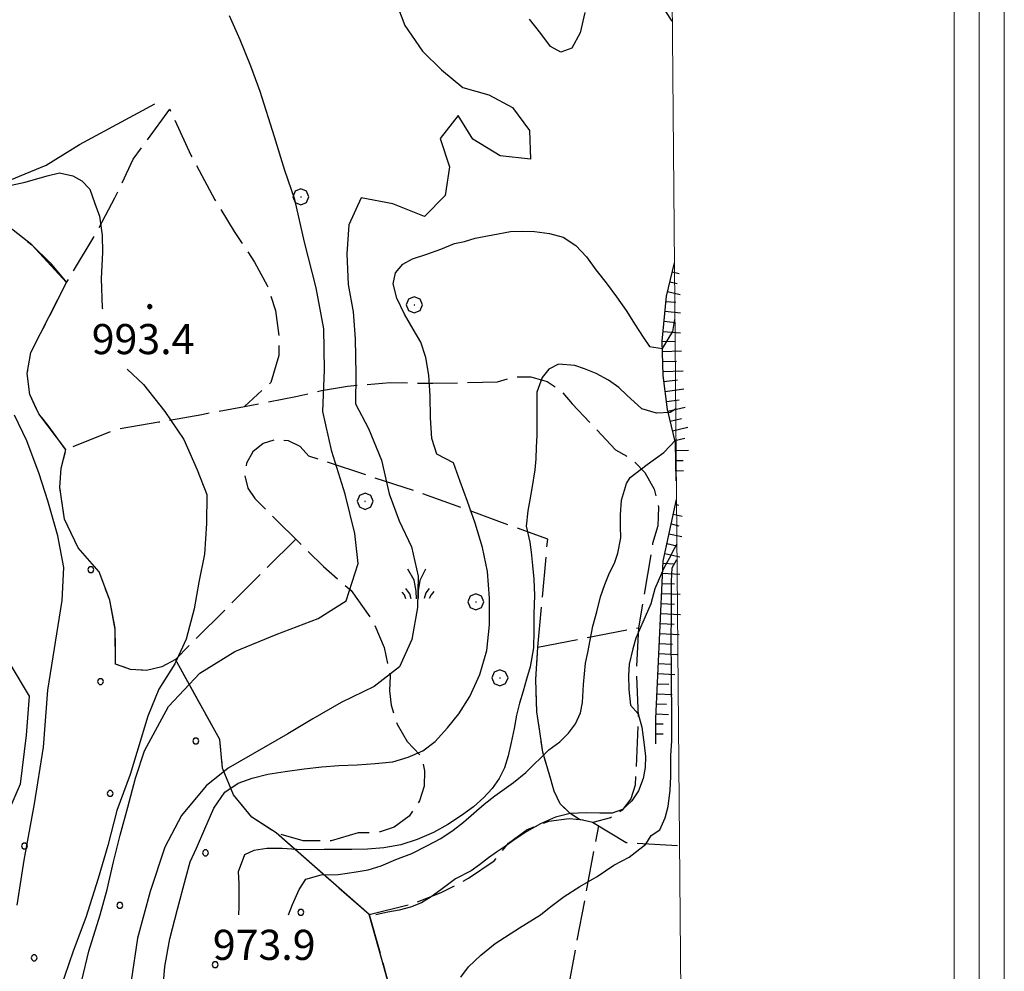
# Model space of a CAD drawing. Extents: x 2579672 to 2584496, y 4496787 to 4500245.
# Drawn here: x 2583201 to 2583446, y 4498666 to 4498902 of the extents above; entities that cross this region are included whole.
import ezdxf

# ---------------------------------------------------------------- set-up
doc = ezdxf.new("R2010")
doc.units = 0
doc.header["$LTSCALE"] = 5
doc.header["$MEASUREMENT"] = 0
for name, pattern in [('103', [4, 3, -1]), ('701', [2.5, 2, -0.5]), ('702', [2.5, 2, -0.5]), ('714', [2.5, -2, -0.5]), ('LSCA1', [1, -0.5, -0.5])]:
    doc.linetypes.add(name, pattern=pattern)
for name, color, linetype in [('10300000', 1, '103'), ('30200000', 1, 'Continuous'), ('60100000', 1, 'LSCA1'), ('70100000', 1, '701'), ('70200000', 1, '702'), ('70400000', 1, 'Continuous'), ('71400000', 1, '714'), ('72900000', 1, 'Continuous'), ('80100000', 2, 'Continuous'), ('80200000', 1, 'Continuous'), ('80400000', 1, 'Continuous'), ('A0140000', 2, 'Continuous'), ('C1', 1, 'Continuous'), ('C4', 8, 'Continuous'), ('C7140000', 1, 'Continuous'), ('PARAMETR', 1, 'Continuous')]:
    doc.layers.add(name, color=color, linetype=linetype)
doc.styles.get("Standard").update_dxf_attribs({"font": 'romans.shx'})

# ---------------------------------------------------------------- blocks, each defined once
blk = doc.blocks.new('CERCHIO5')
at = {"linetype": 'Continuous'}
for p, q in [((-0.196, 0.064), (-0.206, 0.001)), ((-0.206, 0.001), (-0.196, -0.062)), ((-0.003, -0.202), (-0.206, 0.001)), ((-0.206, 0.001), (-0.003, 0.001)), ((-0.196, -0.062), (0.022, 0.2)), ((-0.168, 0.12), (-0.196, 0.064)), ((0.162, -0.118), (-0.196, 0.064)), ((-0.196, 0.064), (0.19, -0.062)), ((-0.183, 0.032), (-0.184, 0.013)), ((-0.184, 0.013), (-0.184, -0.047)), ((-0.18, 0.058), (-0.183, 0.032)), ((-0.167, 0.093), (-0.182, 0.091)), ((-0.182, 0.091), (-0.092, 0.063)), ((-0.152, 0.092), (-0.18, 0.058)), ((-0.158, 0.051), (-0.172, 0.001)), ((-0.172, 0.001), (-0.165, -0.077)), ((-0.168, -0.118), (0.094, 0.177)), ((-0.123, 0.166), (-0.168, 0.12)), ((0.19, -0.062), (-0.168, 0.12)), ((-0.168, 0.12), (0, 0)), ((0, 0), (-0.168, -0.118)), ((-0.152, 0.092), (-0.167, 0.093)), ((-0.166, 0.023), (-0.083, 0.112)), ((-0.122, -0.02), (-0.166, 0.023)), ((-0.072, 0.156), (-0.158, 0.051)), ((-0.138, 0.053), (-0.158, -0.016)), ((-0.142, 0.108), (-0.152, 0.092)), ((-0.126, 0.022), (-0.152, 0.092)), ((-0.127, 0.089), (-0.145, 0)), ((-0.145, 0), (-0.12, -0.069)), ((-0.092, 0.063), (-0.144, 0.144)), ((-0.144, 0.144), (-0.002, 0.069)), ((-0.105, 0.116), (-0.142, 0.108)), ((-0.076, 0.082), (-0.138, 0.053)), ((-0.072, 0.156), (-0.127, 0.089)), ((-0.127, 0.089), (-0.123, 0.112)), ((-0.11, -0.009), (-0.127, 0.089)), ((-0.091, -0.032), (-0.126, 0.022)), ((-0.066, 0.194), (-0.123, 0.166)), ((0.06, 0.194), (-0.123, -0.164)), ((-0.123, -0.164), (-0.066, 0.194)), ((-0.003, -0.202), (-0.123, 0.166)), ((-0.123, 0.166), (0.162, -0.118)), ((-0.123, 0.112), (-0.114, 0.138)), ((-0.084, 0.048), (-0.122, -0.02)), ((-0.114, 0.138), (-0.098, 0.178)), ((-0.072, 0.156), (-0.105, 0.116)), ((-0.098, 0.178), (-0.082, 0.172)), ((-0.022, 0.154), (-0.084, 0.048)), ((-0.083, 0.112), (0.009, 0.101)), ((-0.082, 0.172), (-0.032, 0.175)), ((-0.05, 0.134), (-0.076, 0.082)), ((0.022, 0.2), (-0.072, 0.156)), ((-0.032, 0.175), (-0.072, 0.156)), ((-0.003, 0.152), (-0.072, 0.156)), ((-0.051, 0.061), (-0.07, -0.008)), ((-0.068, -0.179), (0.035, 0.008)), ((-0.003, 0.204), (-0.066, 0.194)), ((-0.066, 0.194), (0.116, -0.164)), ((0.012, 0.149), (-0.051, 0.112)), ((-0.051, 0.112), (-0.051, 0.061)), ((-0.016, 0.097), (-0.051, 0.061)), ((-0.051, 0.061), (-0.016, 0.097)), ((-0.04, 0.124), (-0.05, 0.134)), ((-0.032, 0.175), (-0.04, 0.124)), ((0.01, 0.186), (-0.032, 0.175)), ((0, 0.174), (-0.032, 0.175)), ((-0.032, 0.175), (0.012, 0.149)), ((0.006, 0.054), (-0.026, -0.018)), ((0.061, 0.125), (-0.022, 0.154)), ((-0.016, 0.097), (0.034, 0.11)), ((0.065, 0.085), (-0.016, 0.097)), ((-0.003, 0.001), (-0.003, 0.204)), ((0.06, 0.194), (-0.003, 0.204)), ((-0.003, 0.001), (0.06, 0.194)), ((0.116, 0.166), (-0.003, -0.202)), ((0.058, 0.137), (-0.003, 0.152)), ((-0.003, 0.001), (0.197, 0.001)), ((-0.003, 0.001), (-0.003, -0.202)), ((-0.002, 0.069), (0.042, 0.197)), ((0.042, 0.16), (0, 0.174)), ((0.072, 0.053), (0.002, -0.036)), ((0.067, 0.043), (0.006, 0.054)), ((0.009, 0.101), (0.072, 0.053)), ((0.034, 0.11), (0.01, 0.186)), ((0.026, -0.083), (0.079, 0.072)), ((0.147, 0.135), (0.033, 0.066)), ((0.033, 0.066), (0.19, 0.064)), ((0.034, 0.11), (0.093, 0.094)), ((0.074, -0.087), (0.034, 0.11)), ((0.035, 0.008), (0.147, 0.135)), ((0.094, 0.177), (0.038, -0.196)), ((0.042, 0.197), (0.067, 0.101)), ((0.107, 0.137), (0.042, 0.16)), ((0.051, -0.062), (0.106, 0.031)), ((0.118, 0.117), (0.058, 0.137)), ((0.116, 0.166), (0.06, 0.194)), ((0.06, -0.192), (0.116, 0.166)), ((0.162, 0.12), (0.06, -0.192)), ((0.079, 0.072), (0.061, 0.125)), ((0.119, 0.036), (0.065, 0.085)), ((0.065, -0.017), (0.067, 0.043)), ((0.067, 0.101), (0.08, 0.184)), ((0.08, 0.184), (0.195, -0.034)), ((0.093, 0.094), (0.124, 0.053)), ((0.14, 0.07), (0.097, -0.076)), ((0.106, 0.031), (0.14, 0.105)), ((0.158, 0.109), (0.107, 0.137)), ((0.162, 0.12), (0.116, 0.166)), ((0.116, -0.164), (0.162, 0.12)), ((0.116, -0.06), (0.119, 0.036)), ((0.156, 0.064), (0.118, 0.117)), ((0.124, 0.053), (0.124, 0.053)), ((0.124, 0.053), (0.128, -0.03)), ((0.131, -0.07), (0.156, 0.001)), ((0.14, 0.105), (0.14, 0.07)), ((0.162, 0.044), (0.156, 0.064)), ((0.156, 0.001), (0.162, 0.044)), ((0.174, 0.064), (0.158, 0.109)), ((0.19, 0.064), (0.162, 0.12)), ((0.19, 0.064), (0.173, -0.096)), ((0.182, -0.008), (0.174, 0.064)), ((0.2, 0.001), (0.19, 0.064)), ((0.19, -0.062), (0.2, 0.001)), ((-0.196, -0.062), (-0.168, -0.118)), ((0.173, -0.096), (-0.196, -0.062)), ((-0.184, -0.047), (-0.165, -0.099)), ((-0.168, -0.118), (-0.123, -0.164)), ((-0.165, -0.077), (-0.13, -0.127)), ((-0.165, -0.099), (-0.12, -0.15)), ((-0.158, -0.016), (-0.117, -0.042)), ((-0.15, -0.04), (-0.156, -0.11)), ((-0.156, -0.11), (-0.106, -0.134)), ((-0.122, -0.02), (-0.15, -0.04)), ((-0.13, -0.127), (-0.06, -0.146)), ((-0.125, -0.057), (-0.108, -0.025)), ((-0.101, -0.082), (-0.125, -0.057)), ((-0.123, -0.164), (-0.066, -0.192)), ((-0.108, -0.025), (-0.122, -0.02)), ((-0.12, -0.069), (-0.087, -0.093)), ((-0.12, -0.15), (-0.06, -0.163)), ((-0.117, -0.042), (-0.078, -0.017)), ((-0.101, -0.082), (-0.11, -0.009)), ((-0.106, -0.134), (-0.093, -0.156)), ((-0.003, -0.094), (-0.101, -0.082)), ((-0.083, -0.14), (-0.101, -0.082)), ((-0.064, -0.045), (-0.097, -0.097)), ((-0.097, -0.097), (0.026, -0.134)), ((-0.093, -0.156), (-0.091, -0.18)), ((-0.054, -0.075), (-0.091, -0.032)), ((-0.091, -0.18), (-0.054, -0.075)), ((-0.087, -0.093), (-0.028, -0.126)), ((-0.034, -0.151), (-0.083, -0.14)), ((-0.07, -0.008), (-0.042, -0.049)), ((0.038, -0.196), (-0.068, -0.179)), ((-0.066, -0.192), (-0.003, -0.202)), ((0.097, -0.076), (-0.064, -0.045)), ((-0.06, -0.146), (0.011, -0.159)), ((-0.06, -0.163), (-0.032, -0.185)), ((0.002, -0.036), (-0.054, -0.075)), ((0.051, -0.062), (-0.054, -0.075)), ((-0.054, -0.075), (0.051, -0.062)), ((-0.054, -0.075), (-0.049, -0.182)), ((-0.049, -0.182), (0.026, -0.083)), ((-0.042, -0.049), (0.014, -0.064)), ((0.048, -0.128), (-0.034, -0.151)), ((-0.032, -0.185), (0.04, -0.182)), ((-0.028, -0.126), (0.048, -0.128)), ((-0.026, -0.018), (0.022, -0.048)), ((0.136, -0.106), (-0.003, -0.094)), ((-0.003, -0.202), (0.06, -0.192)), ((0.011, -0.159), (0.044, -0.153)), ((0.014, -0.064), (0.048, -0.061)), ((0.022, -0.048), (0.075, -0.075)), ((0.026, -0.134), (0.074, -0.087)), ((0.128, -0.03), (0.035, -0.054)), ((0.035, -0.054), (0.048, -0.128)), ((0.04, -0.182), (0.062, -0.176)), ((0.044, -0.153), (0.098, -0.127)), ((0.048, -0.061), (0.065, -0.017)), ((0.048, -0.128), (0.107, -0.112)), ((0.128, -0.03), (0.051, -0.062)), ((0.06, -0.192), (0.116, -0.164)), ((0.062, -0.176), (0.095, -0.16)), ((0.075, -0.075), (0.152, -0.078)), ((0.095, -0.16), (0.119, -0.147)), ((0.098, -0.127), (0.131, -0.07)), ((0.107, -0.112), (0.116, -0.06)), ((0.116, -0.164), (0.162, -0.118)), ((0.119, -0.147), (0.136, -0.106)), ((0.195, -0.034), (0.128, -0.03)), ((0.152, -0.078), (0.175, -0.074)), ((0.162, -0.118), (0.19, -0.062)), ((0.175, -0.074), (0.182, -0.008))]:
    blk.add_line(p, q, dxfattribs=at)
blk = doc.blocks.new('BA1LUNG')
at = {"linetype": 'Continuous'}
blk.add_line((0, 0), (1, 0), dxfattribs=at)
blk = doc.blocks.new('BA1CORT')
at = {"linetype": 'Continuous'}
blk.add_line((0, 0), (0.7, 0), dxfattribs=at)
blk = doc.blocks.new('CERCHIO1')
at = {"linetype": 'Continuous'}
for p, q in [((-0.28, 0.28), (-0.397, -0.002)), ((0.003, 0.398), (-0.28, 0.28)), ((0, 0), (-0.002, -0.003)), ((0.002, 0.002), (0, 0)), ((0.005, 0.003), (0.002, 0.002)), ((0.286, 0.28), (0.003, 0.398)), ((0.009, 0.003), (0.005, 0.003)), ((0.011, 0.001), (0.009, 0.003)), ((0.013, -0.001), (0.011, 0.001)), ((0.403, -0.002), (0.286, 0.28)), ((-0.397, -0.002), (-0.28, -0.285)), ((-0.28, -0.285), (0.003, -0.402)), ((-0.002, -0.003), (-0.002, -0.006)), ((-0.002, -0.006), (0, -0.009)), ((0, -0.009), (0.002, -0.011)), ((0.002, -0.011), (0.005, -0.013)), ((0.003, -0.402), (0.286, -0.285)), ((0.005, -0.013), (0.009, -0.012)), ((0.009, -0.012), (0.011, -0.011)), ((0.011, -0.011), (0.013, -0.008)), ((0.014, -0.005), (0.013, -0.001)), ((0.013, -0.008), (0.014, -0.005)), ((0.286, -0.285), (0.403, -0.002))]:
    blk.add_line(p, q, dxfattribs=at)
blk = doc.blocks.new('MACCHIA')
at = {"linetype": 'Continuous'}
for p, q in [((-0.163, 0.941), (-0.469, 1.482)), ((0.404, 1.488), (0.123, 0.925)), ((-0.363, 0.258), (-0.563, 0.529)), ((-0.053, 0.384), (-0.163, 0.941)), ((0.123, 0.925), (0.039, 0.406)), ((0.589, 0.52), (0.419, 0.308)), ((-0.628, 0.204), (-0.755, 0.34)), ((-0.563, 0.014), (-0.628, 0.204)), ((-0.305, 0.014), (-0.363, 0.258)), ((-0.047, 0.014), (-0.053, 0.384)), ((0.039, 0.406), (0.044, 0.018)), ((0.419, 0.308), (0.34, 0.018)), ((0.685, 0.209), (0.599, 0.018)), ((0.822, 0.373), (0.685, 0.209))]:
    blk.add_line(p, q, dxfattribs=at)
blk = doc.blocks.new('PALLINO1')
at = {"linetype": 'Continuous'}
for p, q in [((-0.121, 0.088), (-0.15, 0)), ((-0.15, 0), (-0.121, -0.088)), ((-0.046, 0.143), (-0.121, 0.088)), ((0.046, 0.143), (-0.046, 0.143)), ((0.121, 0.088), (0.046, 0.143)), ((0.15, 0), (0.121, 0.088)), ((0.121, -0.088), (0.15, 0)), ((-0.121, -0.088), (-0.046, -0.143)), ((-0.046, -0.143), (0.046, -0.143)), ((0.046, -0.143), (0.121, -0.088))]:
    blk.add_line(p, q, dxfattribs=at)
blk = doc.blocks.new('CAMP_4F4BAFEE')
at = {"layer": 'C7140000', "linetype": 'Continuous', "xscale": 5, "yscale": 5, "zscale": 5}
for p in [(2583218.392, 4498765.604), (2583220.797, 4498737.757), (2583244.517, 4498722.972), (2583223.201, 4498709.91), (2583201.885, 4498696.847), (2583246.922, 4498695.125), (2583225.606, 4498682.063), (2583270.642, 4498680.34), (2583204.29, 4498669), (2583249.326, 4498667.278)]:
    blk.add_blockref('PALLINO1', p, dxfattribs=at)

msp = doc.modelspace()

# ---------------------------------------------------------------- linework, layer by layer
at = {"layer": '10300000', "linetype": '103', "flags": 128}
msp.add_lwpolyline([(2583112.99, 4499061.71), (2583120.98, 4499050.67), (2583121.86, 4499045.42), (2583122.13, 4499040.11), (2583121.65, 4499033.64), (2583120.26, 4499027.3), (2583120.98, 4499020.91), (2583120.3, 4499014.52), (2583118.26, 4499008.43), (2583114.93, 4499002.94), (2583110.43, 4498998.26), (2583105.02, 4498994.68), (2583099.48, 4498991.23), (2583094.87, 4498986.62), (2583091.44, 4498981.06), (2583089.31, 4498974.67), (2583088.76, 4498967.95), (2583089.8, 4498961.3), (2583097.2, 4498955.06), (2583104.58, 4498948.78), (2583112.95, 4498941.58), (2583121.13, 4498934.17), (2583128.3, 4498927.37), (2583135.32, 4498920.4), (2583142.19, 4498913.27), (2583149.73, 4498907.2), (2583156.4, 4498900.17), (2583161.11, 4498893.79), (2583165.08, 4498886.92), (2583165.88, 4498880.11), (2583168.13, 4498873.64), (2583171.73, 4498867.81), (2583177.71, 4498861.95), (2583185.02, 4498857.89), (2583191.67, 4498854.81), (2583197.92, 4498850.98), (2583203.68, 4498846.46), (2583208.27, 4498841.98), (2583212.37, 4498837.06)], dxfattribs=at)
at = {"layer": '30200000', "linetype": 'Continuous', "flags": 128}
msp.add_lwpolyline([(2583198.24, 4498862.56), (2583207.27, 4498866.23), (2583215.54, 4498871.39), (2583234.33, 4498881.56)], dxfattribs=at)
at = {"layer": '60100000', "linetype": 'LSCA1', "flags": 128}
for points in [[(2583364.06, 4498787.73), (2583363.86, 4498797.18), (2583361.88, 4498805.48), (2583360.78, 4498813.95), (2583360.57, 4498822.48), (2583361.63, 4498833.65), (2583363.6, 4498841.94)], [(2583359, 4498722.23), (2583359.01, 4498728.6), (2583360.77, 4498767.71), (2583364.1, 4498783.03)]]:
    msp.add_lwpolyline(points, dxfattribs=at)
at = {"layer": '70100000', "linetype": '701', "flags": 128}
for points in [[(2583212.16, 4498795.44), (2583207.81, 4498801.48), (2583205.42, 4498804.41), (2583203.23, 4498809.21), (2583202.57, 4498814.45), (2583203.48, 4498819.65), (2583205.88, 4498824.34), (2583212.37, 4498837.06), (2583219.34, 4498848.69), (2583224.36, 4498858.11), (2583228.94, 4498867.76), (2583238.01, 4498880.22), (2583243.3, 4498868.77), (2583249.26, 4498857.66), (2583254.02, 4498849.79), (2583259.11, 4498842.14), (2583262.28, 4498836.35), (2583264.35, 4498830.08), (2583265.25, 4498823.54), (2583265.16, 4498818.91), (2583263.21, 4498812.19), (2583256.6, 4498806.22)], [(2583329.66, 4498746.34), (2583332.07, 4498773.22), (2583299.93, 4498784.85), (2583272.65, 4498793.87), (2583270.47, 4498796.27), (2583267.55, 4498797.69), (2583264.32, 4498797.93), (2583261.23, 4498796.96), (2583258.71, 4498794.91), (2583257.15, 4498792.14), (2583256.7, 4498788.99), (2583257.43, 4498785.9), (2583259.23, 4498783.27), (2583276.27, 4498766.39), (2583283.17, 4498760.41), (2583288.47, 4498752.97), (2583291.35, 4498746.27), (2583292.91, 4498739.14), (2583292.7, 4498735.48), (2583293.11, 4498731.85), (2583294.6, 4498727.13), (2583297.13, 4498722.87), (2583300.54, 4498719.27), (2583301.45, 4498715.54), (2583301.33, 4498711.7), (2583300.17, 4498708.04), (2583297.56, 4498704.26), (2583293.88, 4498701.5), (2583289.51, 4498700.08), (2583284.91, 4498700.13), (2583278.2, 4498698.11), (2583271.19, 4498698.1), (2583264.48, 4498700.09), (2583258.48, 4498704.04), (2583253.91, 4498709.56), (2583251.16, 4498716.18), (2583250.46, 4498723.32), (2583239.45, 4498743.28), (2583236.04, 4498741.41), (2583232.24, 4498740.53), (2583228.28, 4498740.75), (2583224.54, 4498742.06), (2583224.48, 4498750.68), (2583223.09, 4498758.02), (2583220.49, 4498765.02), (2583215.24, 4498771), (2583211.87, 4498778.2), (2583210.66, 4498786.06), (2583211.02, 4498790.86), (2583212.19, 4498795.52), (2583224.68, 4498800.52), (2583235.34, 4498802.35), (2583245.98, 4498804.25), (2583256.6, 4498806.22), (2583269.44, 4498808.7), (2583275.8, 4498810.19), (2583282.24, 4498811.27), (2583292.86, 4498812.17), (2583303.51, 4498811.98), (2583319.59, 4498812.36), (2583323.65, 4498813.58), (2583327.88, 4498813.59), (2583331.92, 4498812.39), (2583335.45, 4498810.09), (2583338.17, 4498806.87), (2583348.95, 4498795.46), (2583353.01, 4498793.09), (2583356.28, 4498789.74), (2583358.55, 4498785.63), (2583359.64, 4498781.13), (2583359.52, 4498776.51), (2583358.19, 4498772.07), (2583354.63, 4498751.14)], [(2583269.37, 4498773.23), (2583239.45, 4498743.28)], [(2583329.66, 4498746.34), (2583354.63, 4498751.14), (2583354.1, 4498739.83), (2583354.58, 4498729.03), (2583353.87, 4498711.94), (2583352.8, 4498708.55), (2583350.64, 4498705.74), (2583347.67, 4498703.81), (2583343.3, 4498702.71), (2583340, 4498703.44), (2583337.63, 4498704.89), (2583335.18, 4498707.34), (2583333.67, 4498710.48), (2583330.88, 4498720.2), (2583329.37, 4498730.18), (2583329.09, 4498738.27), (2583329.66, 4498746.34)], [(2583340, 4498703.44), (2583337.63, 4498704.89), (2583335.18, 4498707.34), (2583333.67, 4498710.48), (2583330.88, 4498720.2), (2583329.37, 4498730.18), (2583329.09, 4498738.27), (2583329.66, 4498746.34)], [(2583287.63, 4498679.77), (2583298.44, 4498682.42), (2583305.58, 4498685.23), (2583312.38, 4498688.8), (2583318.73, 4498693.1), (2583322.34, 4498697.55), (2583326.98, 4498700.94), (2583332.32, 4498703.03), (2583337.41, 4498703.7), (2583342.53, 4498703.18), (2583351.57, 4498697.71), (2583364.85, 4498696.95)], [(2583330.22, 4498624.23), (2583344.78, 4498701.82)], [(2583287.63, 4498679.77), (2583291.37, 4498666.53), (2583296.35, 4498648.43), (2583301.84, 4498632.67)]]:
    msp.add_lwpolyline(points, dxfattribs=at)
at = {"layer": '70200000', "linetype": '702', "flags": 128}
msp.add_lwpolyline([(2583287.63, 4498679.77), (2583264.48, 4498700.09)], dxfattribs=at)
at = {"layer": '71400000', "linetype": '714', "flags": 128}
msp.add_lwpolyline([(2582689.95, 4498113.05), (2582700.84, 4498114.88), (2582711.84, 4498116.06), (2582722.87, 4498116.57), (2582734.65, 4498117.9), (2582746.3, 4498120.03), (2582757.79, 4498122.97), (2582769.04, 4498126.68), (2582779.59, 4498131.02), (2582789.78, 4498136.16), (2582799.53, 4498142.1), (2582808.79, 4498148.79), (2582817.56, 4498156.24), (2582825.72, 4498164.38), (2582833.21, 4498173.13), (2582839.98, 4498182.45), (2582845.99, 4498192.27), (2582851.2, 4498202.54), (2582857.48, 4498214.69), (2582863.86, 4498226.8), (2582870.32, 4498238.86), (2582876.87, 4498250.87), (2582883.51, 4498262.83), (2582890.23, 4498274.74), (2582897.05, 4498286.6), (2582903.96, 4498298.41), (2582910.95, 4498310.16), (2582918.04, 4498321.87), (2582925.21, 4498333.52), (2582931.58, 4498343.38), (2582938.54, 4498352.84), (2582946.08, 4498361.83), (2582954.16, 4498370.34), (2582962.75, 4498378.33), (2582971.92, 4498385.84), (2582976.61, 4498389.49), (2582981.55, 4498392.77), (2582991.65, 4498397.99), (2583002.4, 4498401.71), (2583013.56, 4498403.84), (2583023.97, 4498407.12), (2583034.56, 4498409.75), (2583045.3, 4498411.73), (2583056.13, 4498413.04), (2583069.19, 4498413.73), (2583082.26, 4498413.47), (2583095.27, 4498412.24), (2583108.16, 4498410.06), (2583120.86, 4498406.94), (2583129.7, 4498403.13), (2583134.66, 4498401.58), (2583146.54, 4498416.43), (2583167.02, 4498438.66), (2583188.29, 4498471.78), (2583230.49, 4498504.43), (2583260.02, 4498528.65), (2583283.04, 4498556.15), (2583292.7, 4498590.8), (2583297.72, 4498612.88), (2583293.29, 4498613.5), (2583295.05, 4498626.13), (2583297.8, 4498625.74), (2583301.84, 4498632.67), (2583296.35, 4498648.43), (2583291.37, 4498666.53), (2583287.63, 4498679.77), (2583264.48, 4498700.09), (2583258.48, 4498704.04), (2583253.91, 4498709.56), (2583251.16, 4498716.18), (2583250.46, 4498723.32), (2583239.45, 4498743.28), (2583236.04, 4498741.41), (2583232.24, 4498740.53), (2583228.28, 4498740.75), (2583224.54, 4498742.06), (2583224.48, 4498750.68), (2583223.09, 4498758.02), (2583220.49, 4498765.02), (2583215.24, 4498771), (2583211.87, 4498778.2), (2583210.66, 4498786.06), (2583211.02, 4498790.86), (2583212.19, 4498795.52), (2583205.42, 4498804.41), (2583203.23, 4498809.21), (2583202.57, 4498814.45), (2583203.48, 4498819.65), (2583205.88, 4498824.34), (2583212.37, 4498837.06), (2583203.68, 4498846.46), (2583197.92, 4498850.98), (2583191.67, 4498854.81), (2583185.02, 4498857.89), (2583177.71, 4498861.95), (2583171.73, 4498867.81), (2583168.13, 4498873.64), (2583165.88, 4498880.11), (2583165.08, 4498886.92), (2583161.11, 4498893.79), (2583156.4, 4498900.17), (2583149.73, 4498907.2), (2583142.19, 4498913.27), (2583135.32, 4498920.4), (2583128.3, 4498927.37), (2583121.13, 4498934.17), (2583112.95, 4498941.58), (2583097.2, 4498955.06), (2583093.59, 4498958.1), (2583070.41, 4498944.15), (2583047.45, 4498932.98), (2583036.64, 4498935.18), (2583025.66, 4498936.3), (2583014.62, 4498936.33), (2583005.36, 4498935.51), (2582996.2, 4498933.91), (2582987.2, 4498931.55), (2582978.42, 4498928.45), (2582967.34, 4498924.28), (2582956.59, 4498919.33), (2582946.23, 4498913.62), (2582937.23, 4498907.84), (2582928.63, 4498901.48), (2582920.47, 4498894.58), (2582922.02, 4498878.5), (2582959.88, 4498877.57), (2583005.78, 4498880.32), (2583009.98, 4498893.48), (2583017.05, 4498901.06), (2583022.02, 4498903.99), (2583027.55, 4498905.65), (2583033.16, 4498905.95), (2583038.7, 4498904.95), (2583060.51, 4498895.27), (2583060.48, 4498887.88), (2583061.23, 4498880.52), (2583063.55, 4498870.31), (2583067.32, 4498860.55), (2583072.47, 4498851.44), (2583079.07, 4498839.07), (2583085.81, 4498826.78), (2583092.06, 4498815.66), (2583098.42, 4498804.61), (2583104.9, 4498793.63), (2583110.18, 4498785.52), (2583111.48, 4498782.7), (2583118.18, 4498771.85), (2583135.27, 4498741.83), (2583106.31, 4498718.38), (2583092.31, 4498705.41), (2583086.38, 4498710.53), (2583070.42, 4498729.8), (2583053.06, 4498745.81), (2583044.22, 4498752.53), (2583034.97, 4498758.7), (2583025.37, 4498764.28), (2583025.25, 4498758.88), (2583026.64, 4498753.66), (2583029.43, 4498749.02), (2583033.63, 4498745.21), (2583038.75, 4498742.78), (2583047.02, 4498735.2), (2583054.05, 4498726.45), (2583059.67, 4498716.74), (2583063.77, 4498706.29), (2583066.24, 4498695.34), (2583066.99, 4498686.81), (2583066.76, 4498678.25), (2583065.54, 4498669.77), (2583066.36, 4498665.18), (2583065.43, 4498662.99), (2583063.74, 4498661.33), (2583061.55, 4498660.41), (2583059.3, 4498660.38), (2583057.19, 4498661.16), (2583055.49, 4498662.64), (2583054.44, 4498664.63), (2583054.17, 4498666.87), (2583051.68, 4498671.94), (2583048.35, 4498676.49), (2583044.27, 4498680.4), (2583040.42, 4498683.06), (2583036.23, 4498685.13), (2583028.63, 4498690.52), (2583021.51, 4498696.55), (2583014.92, 4498703.16), (2583007.48, 4498712.22), (2582999.72, 4498720.99), (2582991.63, 4498729.48), (2582983.23, 4498737.65), (2582974.53, 4498745.5), (2582965.54, 4498753.02), (2582955.3, 4498760.93), (2582944.7, 4498768.35), (2582933.78, 4498775.27), (2582922.55, 4498781.68), (2582913.08, 4498786.56), (2582911.21, 4498786.99), (2582909.3, 4498786.8), (2582907.55, 4498786.02), (2582906.15, 4498784.73), (2582905.2, 4498783), (2582904.87, 4498781.05), (2582905.19, 4498779.1), (2582906.13, 4498777.36), (2582907.92, 4498769.21), (2582911.55, 4498761.7), (2582916.8, 4498755.21), (2582923.41, 4498750.11), (2582916.8, 4498746.38), (2582909.66, 4498743.8), (2582902.2, 4498742.45), (2582893.6, 4498742.45), (2582885.16, 4498744.08), (2582877.17, 4498747.28), (2582865.57, 4498752.73), (2582854.36, 4498758.95), (2582843.6, 4498765.91), (2582833.91, 4498773.17), (2582832.7, 4498789.28), (2582799.83, 4498773.27), (2582790.27, 4498765.6), (2582770.34, 4498751.3), (2582760.02, 4498744.7), (2582749.46, 4498738.45), (2582739.92, 4498733.24), (2582730.69, 4498727.52), (2582729.37, 4498720.49), (2582728.5, 4498710.23), (2582729, 4498699.93), (2582730.88, 4498689.8), (2582734.07, 4498680), (2582738.55, 4498670.72), (2582741.79, 4498665.5), (2582745.43, 4498660.56), (2582752.36, 4498650.44), (2582759.34, 4498640.35), (2582763.63, 4498634.23), (2582766.16, 4498627.2), (2582766.79, 4498619.77), (2582765.45, 4498612.41), (2582762.25, 4498605.67), (2582757.4, 4498599.99), (2582751.28, 4498595.79), (2582744.29, 4498593.32), (2582736.88, 4498592.74), (2582729.59, 4498594.09), (2582722.89, 4498597.3), (2582716.48, 4498598.69), (2582709.92, 4498598.68), (2582696.95, 4498600), (2582683.96, 4498601.25), (2582669.8, 4498602.54), (2582662.7, 4498602.75), (2582655.65, 4498603.74), (2582647.83, 4498605.8), (2582640.33, 4498608.82), (2582633.27, 4498612.76), (2582622.9, 4498605.53), (2582612.51, 4498599.58), (2582601.65, 4498594.52), (2582590.41, 4498590.41), (2582579.32, 4498583.9), (2582568.76, 4498576.57), (2582558.79, 4498568.45), (2582550.64, 4498560.8), (2582543.02, 4498552.63), (2582535.95, 4498543.96), (2582529.48, 4498534.85), (2582521.11, 4498524.16), (2582512.22, 4498513.91), (2582502.82, 4498504.11), (2582492.95, 4498494.79), (2582482.61, 4498485.98), (2582480.56, 4498478.98), (2582478.13, 4498468.28), (2582476.35, 4498457.45), (2582475.23, 4498446.54), (2582474.77, 4498435.82), (2582474.93, 4498425.1), (2582478.17, 4498417.67), (2582480.46, 4498409.89), (2582481.74, 4498401.88), (2582481.98, 4498393.49), (2582481.14, 4498385.15), (2582479.2, 4498376.98), (2582476.22, 4498369.15), (2582474.87, 4498359), (2582475.21, 4498348.77), (2582477.24, 4498338.74), (2582481.13, 4498328.73), (2582484.27, 4498318.47), (2582486.63, 4498307.99), (2582488.39, 4498295.81), (2582489.12, 4498283.53), (2582488.8, 4498271.23), (2582487.44, 4498258.99), (2582484.79, 4498233.7), (2582485.66, 4498214.27), (2582490.45, 4498186.15), (2582494.04, 4498184.74), (2582503.76, 4498181.4), (2582511.8, 4498178.43), (2582519.15, 4498173.99), (2582525.54, 4498168.24), (2582530.73, 4498161.4), (2582534.52, 4498153.69), (2582540.45, 4498144.57), (2582546.23, 4498139.76), (2582561.8, 4498141.73), (2582563.63, 4498172.13), (2582591.47, 4498148.7), (2582573.86, 4498139.61), (2582578.87, 4498130.47), (2582589.41, 4498131.81), (2582600.04, 4498132.34), (2582610.67, 4498132.06), (2582621.25, 4498130.96), (2582633.63, 4498128.62), (2582645.74, 4498125.16), (2582657.49, 4498120.62), (2582668.78, 4498115.02), (2582681.32, 4498113.05)], close=True, dxfattribs=at)
at = {"layer": '80100000', "linetype": 'Continuous', "flags": 128}
for points in [[(2583363.91, 4498805.56), (2583362.54, 4498804.69), (2583359.12, 4498804.52), (2583355.53, 4498805.64), (2583351.78, 4498808.99), (2583349.74, 4498810.96), (2583347.18, 4498812.76), (2583344.11, 4498814.39), (2583341.21, 4498815.59), (2583338.82, 4498816.37), (2583334.8, 4498816.72), (2583332.32, 4498815.53), (2583330.69, 4498813.4), (2583329.4, 4498809.81), (2583329.38, 4498801.53), (2583329.37, 4498798.96), (2583329.19, 4498796.06), (2583329.1, 4498793.15), (2583328.84, 4498790.42), (2583328.13, 4498785.81), (2583327.62, 4498782.99), (2583327.1, 4498780.26), (2583326.75, 4498776.41), (2583327.59, 4498772.48), (2583327.93, 4498769.92), (2583328.26, 4498766.67), (2583328.59, 4498763.25), (2583328.75, 4498759.15), (2583328.66, 4498754.62), (2583328.64, 4498750.26), (2583328.55, 4498746.16), (2583327.68, 4498741.38), (2583326.82, 4498738.31), (2583325.96, 4498735.4), (2583325.09, 4498732.41), (2583324.32, 4498729.43), (2583323.71, 4498726.1), (2583323.02, 4498722.59), (2583322.24, 4498719.26), (2583321.29, 4498716.28), (2583320, 4498713.63), (2583318.29, 4498711.16), (2583316.15, 4498708.86), (2583313.58, 4498706.56), (2583310.66, 4498704.43), (2583307.24, 4498702.21), (2583303.65, 4498700.17), (2583299.63, 4498698.48), (2583295.52, 4498697.12), (2583291.33, 4498696.36), (2583287.23, 4498696.03), (2583283.3, 4498695.96), (2583279.71, 4498695.96), (2583276.47, 4498695.97), (2583273.13, 4498695.9), (2583269.63, 4498695.99), (2583265.96, 4498696.17), (2583262.2, 4498696.18), (2583258.95, 4498695.68), (2583256.64, 4498694.66), (2583255.09, 4498690.39), (2583255.25, 4498687.48), (2583255.25, 4498684.75), (2583255.24, 4498681.67), (2583255.14, 4498679.73)], [(2583200.02, 4498682.09), (2583201.79, 4498693.27), (2583204.35, 4498707.36), (2583206.59, 4498721.45), (2583207.66, 4498735.61), (2583211.26, 4498757.92), (2583211.63, 4498766.12), (2583210.2, 4498773.99), (2583207.66, 4498782.71), (2583205.54, 4498789.46), (2583202.48, 4498797.67), (2583199.42, 4498804.01)]]:
    msp.add_lwpolyline(points, dxfattribs=at)
at = {"layer": '80200000', "linetype": 'Continuous', "flags": 128}
for points in [[(2583363.08, 4498902.08), (2583357.09, 4498911.33)], [(2583294.02, 4498907.66), (2583296.49, 4498900.98), (2583300.91, 4498894.65), (2583305.68, 4498890.02), (2583310.97, 4498885.57), (2583317.46, 4498883.76), (2583323.35, 4498880.58), (2583327.52, 4498874.93), (2583327.76, 4498867.75), (2583320.24, 4498868.62), (2583313.41, 4498872.74), (2583309.76, 4498878.65), (2583305.3, 4498872.94), (2583307.67, 4498865.84), (2583306.54, 4498858.75), (2583301.4, 4498853.47), (2583293.55, 4498856.65), (2583285.69, 4498858.12), (2583282.6, 4498851.38), (2583282.07, 4498844.2), (2583282.38, 4498836.6), (2583283.65, 4498829.76), (2583284.15, 4498823.01), (2583284.29, 4498814.21), (2583284.27, 4498806.86), (2583287.51, 4498800.7), (2583290.73, 4498792.83), (2583292.59, 4498784.45), (2583295.13, 4498777.78), (2583298.19, 4498771.28), (2583299.88, 4498764.01), (2583299.69, 4498756.15), (2583298.3, 4498748.21), (2583295.21, 4498741.38), (2583288.87, 4498736.53), (2583280.66, 4498732.53), (2583273.64, 4498728.45), (2583267.4, 4498724.71), (2583252.59, 4498716.2), (2583247.11, 4498711.77), (2583240.94, 4498704.44), (2583236.82, 4498696.51), (2583233.12, 4498685.5), (2583230.01, 4498673.88), (2583228.44, 4498663.29)], [(2583216.14, 4498663.33), (2583217.87, 4498670.67), (2583220.71, 4498679.72), (2583222.44, 4498686.04), (2583223.99, 4498692.87), (2583225.72, 4498699.53), (2583227.62, 4498706.53), (2583229.52, 4498713.7), (2583231.76, 4498720.53), (2583237.68, 4498731.54), (2583245.48, 4498739.81), (2583254.21, 4498745.25), (2583264.47, 4498749.5), (2583274.99, 4498753.48), (2583281.92, 4498757.82), (2583284.94, 4498767.13), (2583284.1, 4498774.56), (2583281.65, 4498784.4), (2583278.35, 4498795), (2583276.15, 4498804.92), (2583276.52, 4498815.34), (2583276.38, 4498825.51), (2583274.44, 4498835.77), (2583271.56, 4498847.14), (2583269.12, 4498857.74), (2583266.66, 4498864.92), (2583264.11, 4498873.3), (2583260.55, 4498884.59), (2583258.18, 4498890.92), (2583255.55, 4498897.42), (2583252.91, 4498903.41)], [(2583341.35, 4498904.28), (2583340.14, 4498899.16), (2583338.08, 4498895.4), (2583335.35, 4498894.39), (2583332.79, 4498895.76), (2583330.4, 4498899.01), (2583327.51, 4498902.61)], [(2583193.83, 4498860.32), (2583202.01, 4498862.04), (2583207.52, 4498863.62), (2583210.63, 4498864.33), (2583213.88, 4498863.62), (2583216.14, 4498862.33), (2583218.12, 4498860.32), (2583219.39, 4498856.74), (2583220.52, 4498853.59), (2583221.23, 4498848.86), (2583221.32, 4498844.53), (2583220.96, 4498838.04), (2583221.2, 4498830.78), (2583221.25, 4498830.48)], [(2583236.3, 4498660.71), (2583236.83, 4498666.86), (2583238.04, 4498673.69), (2583239.94, 4498681.12), (2583242.01, 4498688.89), (2583243.13, 4498692.9), (2583244.68, 4498696.31), (2583246.75, 4498701.09), (2583248.98, 4498706.21), (2583251.72, 4498710.22), (2583255.06, 4498712.43), (2583258.57, 4498713.71), (2583262.41, 4498714.72), (2583266.77, 4498715.39), (2583271.48, 4498716.07), (2583275.84, 4498716.57), (2583280.11, 4498716.9), (2583284.63, 4498717.06), (2583289.16, 4498717.39), (2583293.52, 4498717.8), (2583297.37, 4498718.9), (2583300.97, 4498720.52), (2583304.05, 4498722.81), (2583307.13, 4498726.22), (2583309.96, 4498729.72), (2583312.71, 4498734.07), (2583315.2, 4498739.53), (2583316.93, 4498745.51), (2583317.63, 4498751.83), (2583317.55, 4498758.49), (2583317.06, 4498765.16), (2583315.88, 4498771.14), (2583314.02, 4498777.13), (2583312.15, 4498782.6), (2583310.29, 4498787.56), (2583308.67, 4498792.18), (2583304.49, 4498794.33), (2583303.22, 4498798.26), (2583302.89, 4498803.39), (2583302.82, 4498808.86), (2583302.49, 4498813.99), (2583301.74, 4498818.43), (2583300.47, 4498822.19), (2583298.59, 4498825.45), (2583296.47, 4498829.21), (2583294.51, 4498833.15), (2583293.66, 4498836.74), (2583294.19, 4498839.47), (2583295.99, 4498841.6), (2583298.47, 4498842.96), (2583301.72, 4498844.06), (2583305.48, 4498845.34), (2583308.9, 4498846.78), (2583311.38, 4498847.29), (2583314.03, 4498848.13), (2583322.84, 4498849.73), (2583325.74, 4498849.81), (2583328.82, 4498849.72), (2583332.49, 4498849.28), (2583335.91, 4498848.33), (2583339.06, 4498846.27), (2583341.71, 4498843.45), (2583344.09, 4498840.19), (2583346.64, 4498836.94), (2583349.2, 4498833.51), (2583351.58, 4498830.09), (2583353.88, 4498826.5), (2583355.84, 4498823.42), (2583357.37, 4498821.1), (2583360.61, 4498820.67), (2583363.19, 4498824.85), (2583363.72, 4498827.85)], [(2583227.4, 4498815.48), (2583231.49, 4498811.7), (2583236.77, 4498804.93), (2583241.53, 4498798), (2583244.84, 4498790.47), (2583247.22, 4498784.31), (2583247.2, 4498777.05), (2583246.66, 4498769.45), (2583245.28, 4498762.45), (2583244.07, 4498755.87), (2583242.08, 4498748.27), (2583239.25, 4498742.13), (2583235.3, 4498735.9), (2583232.55, 4498729.16), (2583228.15, 4498714.64), (2583224.88, 4498705.68), (2583222.63, 4498696.97), (2583220.23, 4498688.78), (2583217.12, 4498679.04), (2583214.02, 4498670.68), (2583210.75, 4498661.2)], [(2583267.6, 4498679.73), (2583268.57, 4498682.24), (2583270.2, 4498686), (2583271.91, 4498688.56), (2583275.68, 4498689.66), (2583279.95, 4498689.73), (2583284.4, 4498690.4), (2583287.38, 4498690.91), (2583290.63, 4498691.92), (2583294.32, 4498693.45), (2583298.25, 4498694.98), (2583302.02, 4498696.85), (2583305.44, 4498698.72), (2583308.52, 4498700.76), (2583311.09, 4498702.72), (2583313.66, 4498705.02), (2583316.23, 4498707.24), (2583318.88, 4498709.28), (2583323.59, 4498712.6), (2583326.67, 4498715.16), (2583332.33, 4498720.78), (2583335.06, 4498722.74), (2583337.21, 4498724.87), (2583339.01, 4498727.26), (2583340.21, 4498729.99), (2583340.73, 4498732.55), (2583341, 4498736.99), (2583341.44, 4498742.29), (2583342.04, 4498745.02), (2583342.65, 4498748.09), (2583343.34, 4498751.51), (2583344.29, 4498755.1), (2583345.24, 4498758.85), (2583346.27, 4498761.93), (2583347.48, 4498764.83), (2583348.68, 4498767.22), (2583349.54, 4498769.69), (2583350.24, 4498773.54), (2583350.16, 4498776.36), (2583350.16, 4498779.26), (2583350.43, 4498782.93), (2583351.72, 4498787.03), (2583352.59, 4498788.55), (2583356.86, 4498791.8), (2583360.95, 4498794.74), (2583363.98, 4498797.89)], [(2583364.2, 4498771.98), (2583363.57, 4498770.8), (2583362.28, 4498768.41), (2583360.99, 4498765.94), (2583359.79, 4498763.29), (2583358.76, 4498760.82), (2583357.72, 4498757.06), (2583355.75, 4498752.54), (2583354.02, 4498748.53), (2583353.25, 4498745.88), (2583352.38, 4498742.12), (2583352.21, 4498739.22), (2583352.28, 4498735.8), (2583352.7, 4498731.87), (2583354.58, 4498729.73), (2583355.51, 4498726.39), (2583356.09, 4498722.04), (2583356.43, 4498719.13), (2583356.33, 4498716.4), (2583355.81, 4498713.66), (2583354.7, 4498710.59), (2583352.98, 4498708.03), (2583350.66, 4498705.9), (2583348.1, 4498704.97), (2583345.02, 4498704.98), (2583341.61, 4498705.07), (2583337.68, 4498704.91), (2583334, 4498703.98), (2583330.32, 4498702.37), (2583326.9, 4498700.41), (2583323.99, 4498698.54), (2583321.59, 4498696.75), (2583319.37, 4498695.3), (2583317.31, 4498693.86), (2583315.09, 4498692.15), (2583313.03, 4498690.62), (2583309.1, 4498688.67), (2583305.5, 4498685.94), (2583303.1, 4498684.15), (2583300.71, 4498682.71), (2583297.97, 4498681.6), (2583295.15, 4498680.84), (2583292.33, 4498680.34), (2583289.29, 4498679.73)], [(2583310.49, 4498664.22), (2583312.37, 4498666.78), (2583315.46, 4498669.68), (2583318.97, 4498672.57), (2583325.04, 4498676.49), (2583330.26, 4498679.72), (2583332.83, 4498681.76), (2583336.17, 4498684.23), (2583340.11, 4498686.79), (2583344.38, 4498689.25), (2583348.5, 4498692.06), (2583352.35, 4498694.02), (2583356.46, 4498697.25), (2583357.83, 4498699.47), (2583359.97, 4498700.83), (2583361.34, 4498703.82), (2583362.03, 4498706.64), (2583362.55, 4498710.74), (2583362.74, 4498714.15), (2583362.75, 4498716.8), (2583362.75, 4498719.37), (2583362.93, 4498723.04), (2583362.94, 4498727.4), (2583362.96, 4498732.27), (2583362.88, 4498735.51), (2583362.88, 4498738.42), (2583362.9, 4498742.18), (2583362.82, 4498745.85), (2583362.83, 4498749.7), (2583362.84, 4498752.69), (2583362.87, 4498762.77), (2583363.05, 4498766.02), (2583364.23, 4498768.13)], [(2583198.49, 4498741.72), (2583203, 4498734.11), (2583202.26, 4498724.44), (2583200.8, 4498712.22), (2583197.88, 4498705.5)]]:
    msp.add_lwpolyline(points, dxfattribs=at)
at = {"layer": 'C1', "linetype": 'Continuous', "lineweight": 0}
for p, q in [((2583445.7, 4497199.5), (2583445.7, 4500151.59)), ((2583433.2, 4497212), (2583433.2, 4500139.09))]:
    msp.add_line(p, q, dxfattribs=at)
at = {"layer": 'C4', "linetype": 'Continuous', "lineweight": 0}
msp.add_line((2583439.45, 4497205.75), (2583439.45, 4500145.34), dxfattribs=at)
at = {"layer": 'PARAMETR', "linetype": 'Continuous', "lineweight": 0, "flags": 128}
msp.add_lwpolyline([(2579853, 4497262), (2583377, 4497292), (2583353, 4500067), (2579830, 4500038)], close=True, dxfattribs=at)

# ---------------------------------------------------------------- block references
at = {"layer": '60100000', "linetype": 'Continuous'}
for name, p, xscale, yscale, zscale, rotation in [('BA1LUNG', (2583363.07, 4498839.7), 1.784016489384858, 1.784016489384858, 1.784016489384858, 346.6389637125133), ('BA1CORT', (2583362.49, 4498837.27), 2.626565456207232, 2.626565456207232, 2.626565456207232, 346.6389637235202), ('BA1LUNG', (2583361.92, 4498834.84), 3.162042703385663, 3.162042703385663, 3.162042703385663, 346.638963757811), ('BA1CORT', (2583361.51, 4498832.37), 3.555425980952808, 3.555425980952808, 3.555425980952808, 354.5642667961654), ('BA1LUNG', (2583361.27, 4498829.89), 3.866526827287295, 3.866526827287295, 3.866526827287295, 354.5642668223663), ('BA1CORT', (2583361.04, 4498827.4), 4.123882496134431, 4.123882496134431, 4.123882496134431, 354.564266790757), ('BA1LUNG', (2583360.8, 4498824.91), 4.34335573770331, 4.34335573770331, 4.34335573770331, 354.5642667695072), ('BA1CORT', (2583360.57, 4498822.42), 4.53468131610851, 4.53468131610851, 4.53468131610851, 1.417989352845002), ('BA1LUNG', (2583360.63, 4498819.92), 4.704265325749462, 4.704265325749462, 4.704265325749462, 1.417989344974709), ('BA1CORT', (2583360.7, 4498817.42), 4.856548664700545, 4.856548664700545, 4.856548664700545, 1.417989326341334), ('BA1LUNG', (2583360.76, 4498814.92), 4.994736800042802, 4.994736800042802, 4.994736800042802, 1.417989329101025), ('BA1CORT', (2583360.98, 4498812.43), 4.868070872450098, 4.868070872450098, 4.868070872450098, 7.407709796566889), ('BA1LUNG', (2583361.3, 4498809.96), 4.717018547376349, 4.717018547376349, 4.717018547376349, 7.407709795899277), ('BA1CORT', (2583361.62, 4498807.48), 4.548960053157257, 4.548960053157257, 4.548960053157257, 7.407709848481463), ('BA1LUNG', (2583362, 4498805.01), 4.359574541678716, 4.359574541678716, 4.359574541678716, 13.39592084284387), ('BA1CORT', (2583362.57, 4498802.57), 4.142651469319834, 4.142651469319834, 4.142651469319834, 13.39592085089912), ('BA1LUNG', (2583363.15, 4498800.14), 3.888797557756592, 3.888797557756592, 3.888797557756592, 13.39592083584158), ('BA1CORT', (2583363.73, 4498797.71), 3.58280487065936, 3.58280487065936, 3.58280487065936, 13.39592090940015), ('BA1LUNG', (2583363.9, 4498795.23), 3.197570621204162, 3.197570621204162, 3.197570621204162, 1.230218501645672), ('BA1CORT', (2583363.95, 4498792.73), 2.67714967985416, 2.67714967985416, 2.67714967985416, 1.230218546596275), ('BA1LUNG', (2583364.01, 4498790.23), 1.871810387970908, 1.871810387970908, 1.871810387970908, 1.230218562905109), ('BA1CORT', (2583363.85, 4498781.86), 1.142516249492538, 1.142516249492538, 1.142516249492538, 347.7403501346953), ('BA1LUNG', (2583363.32, 4498779.41), 2.241190143721188, 2.241190143721188, 2.241190143721188, 347.7403502470278), ('BA1CORT', (2583362.79, 4498776.97), 2.85862160101536, 2.85862160101536, 2.85862160101536, 347.7403501747332), ('BA1LUNG', (2583362.25, 4498774.53), 3.290104115227912, 3.290104115227912, 3.290104115227912, 347.7403502001576), ('BA1CORT', (2583361.72, 4498772.09), 3.622090949129329, 3.622090949129329, 3.622090949129329, 347.7403502086836), ('BA1LUNG', (2583361.19, 4498769.64), 3.891977083495177, 3.891977083495177, 3.891977083495177, 347.7403501919759), ('BA1CORT', (2583360.75, 4498767.19), 4.11937444733393, 4.11937444733393, 4.11937444733393, 357.4159790092871), ('BA1LUNG', (2583360.64, 4498764.69), 4.315859279645405, 4.315859279645405, 4.315859279645405, 357.415978980715), ('BA1CORT', (2583360.52, 4498762.19), 4.488839120089487, 4.488839120089487, 4.488839120089487, 357.4159789785584), ('BA1LUNG', (2583360.41, 4498759.7), 4.643341549771893, 4.643341549771893, 4.643341549771893, 357.4159790013803), ('BA1CORT', (2583360.3, 4498757.2), 4.782935815605356, 4.782935815605356, 4.782935815605356, 357.4159789760288), ('BA1LUNG', (2583360.19, 4498754.7), 4.910247447580625, 4.910247447580625, 4.910247447580625, 357.4159789527861), ('BA1CORT', (2583360.07, 4498752.2), 4.972212576755171, 4.972212576755171, 4.972212576755171, 357.4159790012687), ('BA1LUNG', (2583359.96, 4498749.71), 4.850465143251683, 4.850465143251683, 4.850465143251683, 357.4159789950726), ('BA1CORT', (2583359.85, 4498747.21), 4.717533183428579, 4.717533183428579, 4.717533183428579, 357.4159789698709), ('BA1LUNG', (2583359.73, 4498744.71), 4.571151920661427, 4.571151920661427, 4.571151920661427, 357.4159789757354), ('BA1CORT', (2583359.62, 4498742.21), 4.408290380389219, 4.408290380389219, 4.408290380389219, 357.415978998568), ('BA1LUNG', (2583359.51, 4498739.72), 4.224761328022479, 4.224761328022479, 4.224761328022479, 357.4159789798622), ('BA1CORT', (2583359.4, 4498737.22), 4.014546271862367, 4.014546271862367, 4.014546271862367, 357.4159789917735), ('BA1LUNG', (2583359.28, 4498734.72), 3.768542406090326, 3.768542406090326, 3.768542406090326, 357.4159790021101), ('BA1CORT', (2583359.17, 4498732.22), 3.472012078954547, 3.472012078954547, 3.472012078954547, 357.4159790129106), ('BA1LUNG', (2583359.06, 4498729.73), 3.098690612510917, 3.098690612510917, 3.098690612510917, 357.4159789976129), ('BA1CORT', (2583359.01, 4498727.23), 2.594362896314097, 2.594362896314097, 2.594362896314097, 359.9280995022276), ('BA1LUNG', (2583359, 4498724.73), 1.813927496402836, 1.813927496402836, 1.813927496402836, 359.9280993883763)]:
    msp.add_blockref(name, p, dxfattribs=dict(at, xscale=xscale, yscale=yscale, zscale=zscale, rotation=rotation))
at = {"layer": '70400000', "linetype": 'Continuous', "xscale": 5, "yscale": 5, "zscale": 5}
for p in [(2583270.62, 4498858.37), (2583298.87, 4498831.5), (2583286.61, 4498782.62), (2583314.19, 4498757.6), (2583320.18, 4498738.66)]:
    msp.add_blockref('CERCHIO1', p, dxfattribs=at)
at = {"layer": '72900000', "linetype": 'Continuous', "xscale": 5, "yscale": 5, "zscale": 5}
msp.add_blockref('MACCHIA', (2583299.62, 4498758.3), dxfattribs=at)
at = {"layer": '80400000', "linetype": 'Continuous', "xscale": 2.5, "yscale": 2.5, "zscale": 2.5}
msp.add_blockref('CERCHIO5', (2583233.04, 4498831.05), dxfattribs=at)
at = {"layer": 'C7140000', "linetype": 'Continuous'}
msp.add_blockref('CAMP_4F4BAFEE', (0, 0), dxfattribs=at)

# ---------------------------------------------------------------- texts
at = {"layer": 'A0140000', "linetype": 'Continuous'}
for s, p in [('993.4', (2583218.61, 4498819.23)), ('973.9', (2583248.75, 4498668.48))]:
    msp.add_text(s, height=7.5, dxfattribs=at).set_placement(p)

doc.saveas('drawing.dxf')
